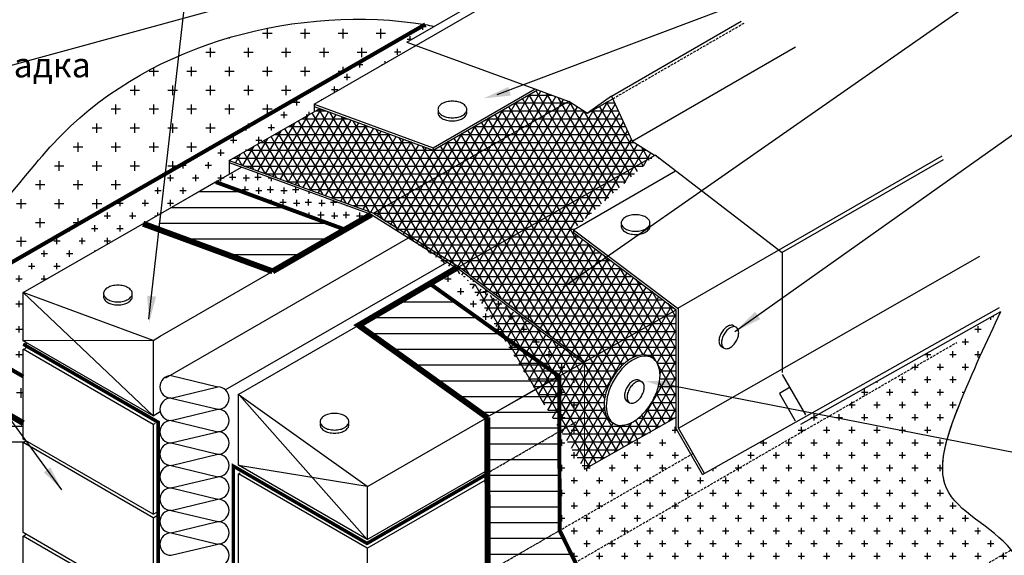
# Model space of a CAD drawing. Units: millimetres. Extents: x -2192 to 78809, y -23642 to 33710.
# Drawn here: x 22228 to 22327, y 5760 to 5814 of the extents above; entities that cross this region are included whole.
import ezdxf

# ---------------------------------------------------------------- set-up
doc = ezdxf.new("R2010")
doc.units = ezdxf.units.MM
doc.linetypes.add('HIDDEN', pattern=[0.375, 0.25, -0.125])
doc.styles.add('Serg_user', font='ARIAL.TTF', dxfattribs={"height": 2.5})
doc.dimstyles.new('ISO-25', dxfattribs={"dimtxt": 2.5, "dimasz": 2.5, "dimexe": 1.25, "dimexo": 0.625, "dimtad": 1, "dimtxsty": 'Serg_user', "dimcen": 2.5, "dimadec": 0, "dimazin": 0, "dimtfac": 1, "dimtmove": 0, "dimatfit": 3, "dimfxl": 0, "dimarcsym": 0})
pattern_1 = [(0, (21848.02371135869, 4415.230955210989), (1.27, 1.27), [0.635, -1.905]), (90, (21848.34121135869, 4414.913455210989), (-1.27, 1.27), [0.635, -1.905])]

msp = doc.modelspace()

# ---------------------------------------------------------------- hatches: boundary and pattern name
h = msp.add_hatch()
h.set_pattern_fill('CROSS', color=256, scale=0.3, angle=90, style=0)
h.set_pattern_definition([(90, (21422.47652799016, 6063.778181596454), (-1.905, 1.905), [0.9524999999999999, -2.8575]), (180, (21422.95277799016, 6064.254431596454), (-1.905, -1.905), [0.9524999999999999, -2.8575])])
edge = h.paths.add_edge_path()
edge.add_spline(control_points=[(22268.95198211435, 5813.728014903952), (22256.36384320702, 5815.717434908008), (22234.87708093833, 5810.361251840306), (22222.34775806711, 5788.106988312016), (22210.63769457352, 5787.997905565941), (22206.23030563096, 5786.407149469269)], knot_values=[0, 0, 0, 0, 38.23311781591091, 56.00013502030197, 70.05717027852647, 70.05717027852647, 70.05717027852647, 70.05717027852647], degree=3, periodic=0)
edge.add_line((22206.23030563096, 5786.407149469269), (22228.49604095696, 5773.562712303328))
edge.add_line((22228.49604095696, 5773.562712303328), (22228.49604095696, 5778.260821427193))
edge.add_line((22228.49604095696, 5778.260821427192), (22217.94202364763, 5784.34911854351))
edge.add_line((22217.94202364763, 5784.34911854351), (22268.95198211435, 5813.728014903952))
h = msp.add_hatch()
h.set_pattern_fill('CROSS', color=256, scale=0.2, style=0)
h.set_pattern_definition(pattern_1)
edge = h.paths.add_edge_path()
edge.add_line((22249.21313716443, 5798.64194412909), (22249.21313716443, 5800.004671749532))
edge.add_line((22249.21313716443, 5800.004671749532), (22257.77463011492, 5804.935615072045))
edge.add_line((22257.77463011492, 5804.935615072045), (22257.77463011492, 5805.699704942354))
edge.add_line((22257.77463011492, 5805.699704942354), (22268.02175300368, 5811.61855756435))
edge.add_line((22268.02175300368, 5811.61855756435), (22267.11017162475, 5811.952987859398))
edge.add_line((22267.11017162475, 5811.952987859398), (22269.81806709117, 5813.512584899941))
edge.add_spline(control_points=[(22269.81806709117, 5813.512584899941), (22269.5293720989, 5813.584394901278), (22269.24067710662, 5813.656204902615), (22268.95198211435, 5813.728014903952)], knot_values=[0, 0, 0, 0, 0.178495184662968, 0.178495184662968, 0.178495184662968, 0.178495184662968], degree=3, periodic=0)
edge.add_line((22268.95198211435, 5813.728014903952), (22217.94202364763, 5784.34911854351))
edge.add_line((22217.94202364763, 5784.34911854351), (22228.49604095695, 5778.260821427192))
edge.add_line((22228.49604095696, 5778.260821427192), (22228.49604095696, 5780.99783892186))
edge.add_arc((22228.41970528927, 5781.432715519245), 0.4415255248733237, 279.9559345912987, 399.8172529946863)
edge.add_line((22228.75883695548, 5781.71544242296), (22228.49604095695, 5781.86759211663))
edge.add_line((22228.49604095696, 5781.86759211663), (22228.49604095696, 5786.710050031083))
edge.add_line((22228.49604095696, 5786.710050031083), (22249.21313716443, 5798.64194412909))
h = msp.add_hatch()
h.set_pattern_fill('NET3', color=256, scale=0.25, angle=59.99999999999999, style=0)
h.set_pattern_definition([(59.99999999999999, (21422.47652799016, 6063.778181596454), (-0.6874076642538981, 0.3968750000000001), []), (120, (21422.47652799016, 6063.778181596454), (-0.6874076642538982, -0.3968749999999999), []), (180, (21422.47652799016, 6063.778181596454), (-2.775557561562891e-16, -0.79375), [])])
edge = h.paths.add_edge_path(flags=16)
edge.add_arc((22291.85318596743, 5776.283335649061), 4.373590724895412, 120.0000000000841, 136.5505244739504)
edge.add_arc((22293.47481808688, 5774.747179690709), 6.607301954939661, 136.5505244738914, 150.0000000000249)
edge.add_arc((22293.47481808688, 5774.747179690696), 6.607301954949832, 149.9999999999382, 163.4494755260701)
edge.add_arc((22291.33365194305, 5775.383476322579), 4.373590724902872, 163.4494755262241, 180.0000000000834)
edge.add_arc((22289.75260997121, 5775.38347632257), 2.792548753062874, 179.999999999944, 204.3428701751894)
edge.add_arc((22288.41485368317, 5774.778250786468), 1.324253879498722, 204.3428701753567, 240.0000000000972)
edge.add_line((22287.75272674343, 5773.631413285761), (22287.9581957202, 5773.512785716711))
edge.add_arc((22288.62032265995, 5774.659623217416), 1.324253879497107, 240.0000000000578, 275.6571298247912)
edge.add_arc((22288.47558520522, 5776.120766914979), 2.792548753059588, 275.6571298247255, 299.9999999999941)
edge.add_arc((22287.68506421929, 5777.489989427047), 4.37359072490644, 300.0000000000007, 316.5505244738621)
edge.add_arc((22286.06343209984, 5779.026145385386), 6.607301954939661, 316.5505244738914, 330.000000000025)
edge.add_arc((22286.06343209984, 5779.026145385385), 6.607301954938951, 330.0000000000385, 343.4494755261731)
edge.add_arc((22288.20459824367, 5778.389848753528), 4.37359072490624, 343.4494755260757, 359.9999999999285)
edge.add_arc((22289.78564021551, 5778.389848753517), 2.792548753062874, 1.119626817843957e-10, 24.34287017539019)
edge.add_arc((22291.12339650355, 5778.995074289634), 1.324253879493158, 24.34287017520644, 59.99999999997917)
edge.add_line((22291.7855234433, 5780.141911790335), (22291.58005446653, 5780.260539359385))
edge.add_arc((22290.91792752677, 5779.11370185868), 1.324253879498926, 59.99999999992155, 95.65712982463455)
edge.add_arc((22291.06266498151, 5777.652558161108), 2.792548753068639, 95.65712982470711, 119.9999999999655)
edge = h.paths.add_edge_path()
edge.add_line((22249.21313716443, 5800.004671749533), (22258.32814528731, 5805.254408997236))
edge.add_line((22257.77463011492, 5805.45734436457), (22269.75680436712, 5801.064317660645))
edge.add_line((22269.75680436712, 5801.064317660645), (22280.26041560151, 5807.128580434281))
edge.add_line((22280.26041560151, 5807.128580434281), (22283.33802568097, 5805.999502909544))
edge.add_line((22283.38613088422, 5805.987233196803), (22285.2761343052, 5804.799029229264))
edge.add_line((22285.2761343052, 5804.799029229264), (22287.83022101364, 5806.241855315568))
edge.add_line((22287.70850250279, 5806.510382805146), (22289.76277752222, 5801.97837440281))
edge.add_line((22289.76277752222, 5801.97837440281), (22292.03087412136, 5800.552471492821))
edge.add_line((22294.13698166332, 5798.973955370529), (22292.08392988489, 5800.549828399371))
edge.add_line((22283.87107448786, 5793.046931099296), (22294.13698166332, 5798.973955370529))
edge.add_line((22283.87107448786, 5793.046931099296), (22283.87107448786, 5792.768194988133))
edge.add_line((22283.87107448786, 5792.768194988133), (22294.21468835333, 5784.989698268021))
edge.add_line((22294.21468835333, 5774.171568923068), (22294.21468835333, 5784.989698268021))
edge.add_line((22284.97776224976, 5768.930118590013), (22294.21468835333, 5774.171568923068))
edge.add_line((22284.97776224976, 5779.77571451758), (22284.97776224976, 5768.902866988727))
edge.add_line((22272.3845464986, 5789.274161836561), (22284.98130666678, 5779.773041137003))
edge.add_line((22263.73980326147, 5794.708923540541), (22272.3845464986, 5789.274161836561))
edge.add_line((22249.21313716443, 5800.004671749533), (22263.73980326147, 5794.708923540541))
h = msp.add_hatch()
h.set_pattern_fill('CROSS', color=256, scale=0.2, style=0)
h.set_pattern_definition([(0, (21422.47652799016, 6063.778181596454), (1.27, 1.27), [0.635, -1.905]), (90, (21422.79402799016, 6063.460681596453), (-1.27, 1.27), [0.635, -1.905])])
h.paths.add_polyline_path([(22250.45449330072, 5799.356896157495), (22247.84674444607, 5797.854977990181), (22260.75362361608, 5793.101594986128), (22263.36437083796, 5794.650554014746)])
h = msp.add_hatch()
h.set_pattern_fill('CROSS', color=256, scale=0.2, style=0)
h.set_pattern_definition(pattern_1)
h.paths.add_polyline_path([(22250.45449330072, 5799.356896157495), (22247.84674444607, 5797.854977990181), (22260.87872056335, 5793.05552391851), (22263.52446317348, 5794.581592951003), (22263.48433503753, 5794.606820635678)])
h = msp.add_hatch()
h.set_pattern_fill('ANSI31', color=256, scale=0.5, angle=315, style=0)
h.set_pattern_definition([(0, (23422.37352893567, 6414.422219473356), (5.551115123125783e-16, 1.5875), [])])
h.paths.add_polyline_path([(22247.84674444607, 5797.854977990181), (22242.29430167018, 5794.657080054887), (22242.11403708508, 5793.075903890745), (22253.58801702836, 5788.850233181909), (22260.75362361608, 5793.101594986128)])
h.paths.add_polyline_path([(22269.5755258566, 5787.496513463487), (22269.46686620056, 5787.566146158688), (22262.25073895008, 5783.411948930219), (22275.13631329814, 5774.172706727897), (22282.34953790851, 5778.337263898424)])
h.paths.add_polyline_path([(22275.19099583746, 5774.203606112824), (22275.19099583746, 5774.129254657443), (22275.21047936495, 5768.538152011765), (22282.4377821602, 5772.710837226116), (22282.4377821602, 5778.273990815497), (22282.41472236493, 5778.290525199441)])
h.paths.add_polyline_path([(22275.21047936495, 5768.538152011765), (22275.24517324594, 5758.582200765662), (22282.47695305883, 5762.75747078735), (22282.4377821602, 5762.837172123007), (22282.4377821602, 5772.710837226116)])
h.paths.add_polyline_path([(22275.24517324594, 5758.582200765662), (22275.25959226388, 5754.444438272246), (22284.06424059185, 5759.527804354524), (22282.47695305883, 5762.75747078735)])
h.paths.add_polyline_path([(22280.00776969943, 5757.185799792825), (22275.25959226388, 5754.444438272246), (22284.59174352799, 5735.784427978359), (22289.28612457234, 5738.494730137992), (22289.13247998499, 5738.583363107857)])
h.paths.add_polyline_path([(22289.28612457234, 5738.494730137993), (22284.59174352799, 5735.784427978359), (22284.60243475772, 5735.763050436232), (22296.45470302132, 5728.609175691021), (22301.31545808772, 5731.555367200982)])
h.paths.add_polyline_path([(22293.02250069196, 5735.738081581006), (22297.27850711749, 5732.97419869157), (22295.66882865224, 5730.495511219924), (22291.41282222671, 5733.25939410936)], flags=24)
h = msp.add_hatch()
h.set_pattern_fill('CROSS', color=256, scale=0.2, style=0)
h.set_pattern_definition(pattern_1)
h.paths.add_polyline_path([(22272.23302283012, 5789.158573759418), (22269.46686620056, 5787.566146158688), (22269.5755258566, 5787.496513463485), (22282.34953790851, 5778.337263898424), (22284.7458382021, 5779.720768517984)])
h.paths.add_polyline_path([(22284.97776224976, 5779.77571451758), (22284.9184686719, 5779.820436766195), (22282.34953790851, 5778.337263898424), (22282.4377821602, 5778.273990815496), (22282.45180570271, 5772.718933722162), (22284.97776224976, 5774.177295414562)])
h.paths.add_polyline_path([(22284.97776224976, 5774.177295414562), (22282.45180570271, 5772.718933722162), (22282.47695305883, 5762.75747078735), (22295.71116778574, 5770.398248222442), (22294.21468835333, 5772.990226631848), (22294.21468835333, 5774.171568923068), (22284.97776224976, 5768.930118590013)])
h.paths.add_polyline_path([(22309.55438591925, 5774.244546620982), (22307.85640776191, 5774.577242442906), (22296.86867936344, 5768.393379359511), (22295.71116778574, 5770.398248222442), (22282.47695305883, 5762.75747078735), (22284.06424059185, 5759.527804354524)])
edge = h.paths.add_edge_path()
edge.add_spline(control_points=[(22327.9191964666, 5760.799544595761), (22325.97709430023, 5763.200554748655), (22320.4827720429, 5765.365008260096), (22320.98318984139, 5770.125832865555), (22321.47469946494, 5771.90892263459)], knot_values=[4.771818738065649, 4.77181873806568, 4.77181873806568, 4.77181873806568, 6.571408586624669, 7.596876696138432, 7.596876696138432, 7.596876696138432, 7.596876696138432], degree=3, periodic=0)
edge.add_line((22321.47469946494, 5771.90892263459), (22309.55438591925, 5774.244546620982))
edge.add_line((22309.55438591925, 5774.244546620982), (22284.06424059186, 5759.527804354524))
edge.add_line((22284.06424059185, 5759.527804354524), (22293.20285442333, 5740.933394885536))
edge.add_line((22293.20285442333, 5740.933394885536), (22293.35649901068, 5740.844761915671))
edge.add_line((22293.35649901068, 5740.844761915671), (22327.9191964666, 5760.799544595762))
edge = h.paths.add_edge_path()
edge.add_spline(control_points=[(22321.47469946494, 5771.90892263459), (22321.78973421932, 5773.051800048407), (22323.62675445071, 5777.891964709067), (22325.47933269277, 5781.817444184447), (22326.88583172984, 5784.797714046625)], knot_values=[7.596876696138432, 7.596876696138432, 7.596876696138432, 7.596876696138432, 8.254153946731483, 10.32656577335503, 10.32656577335503, 10.32656577335503, 10.32656577335503], degree=3, periodic=0)
edge.add_line((22326.88583172984, 5784.797714046625), (22308.50121300025, 5774.45090158992))
edge.add_line((22308.50121300025, 5774.45090158992), (22321.47469946494, 5771.908922634591))
edge = h.paths.add_edge_path()
edge.add_line((22326.80582821723, 5758.530716815078), (22329.19272304223, 5758.530716815078))
edge.add_spline(control_points=[(22329.19272304223, 5758.530716815077), (22328.89969348634, 5759.347876979569), (22328.47271760133, 5760.115229482293), (22327.9191964666, 5760.799544595761)], knot_values=[4.258915229545111, 4.258915229545111, 4.258915229545111, 4.258915229545111, 4.771818738065649, 4.77181873806568, 4.77181873806568, 4.77181873806568], degree=3, periodic=0)
edge.add_line((22327.9191964666, 5760.799544595761), (22293.35649901068, 5740.84476191567))
edge.add_line((22293.35649901068, 5740.84476191567), (22314.81311997661, 5728.467078638867))
edge.add_line((22314.81311997661, 5728.467078638868), (22321.49670616146, 5732.325848921845))
edge.add_line((22321.49670616147, 5732.325848921845), (22326.80582821723, 5758.530716815078))
edge = h.paths.add_edge_path()
edge.add_spline(control_points=[(22336.83654760459, 5741.18231050836), (22332.92040935776, 5743.101839386779), (22326.31764171582, 5746.338242794255), (22330.08428963017, 5753.952662452836), (22329.54635069529, 5757.544569085851), (22329.19272304223, 5758.530716815077)], knot_values=[0, 0, 0, 0, 2.158871051499474, 3.639944001849527, 4.258915229545111, 4.258915229545111, 4.258915229545111, 4.258915229545111], degree=3, periodic=0)
edge.add_line((22329.19272304223, 5758.530716815078), (22326.80582821723, 5758.530716815078))
edge.add_line((22326.80582821723, 5758.530716815078), (22321.49670616147, 5732.325848921845))
edge.add_line((22321.49670616147, 5732.325848921845), (22336.83654760459, 5741.18231050836))
h = msp.add_hatch()
h.set_pattern_fill('ANSI31', color=256, scale=0.5, angle=315, style=0)
h.set_pattern_definition([(0, (21422.47652799016, 6063.778181596454), (5.551115123125783e-16, 1.5875), [])])
h.paths.add_polyline_path([(22221.2486233952, 5777.743530862623), (22218.09024354252, 5775.782925252067), (22227.77246120198, 5770.356271458438), (22228.49604095696, 5770.920476765707), (22228.49604095696, 5771.594676361674), (22228.79126210506, 5771.765122371002), (22228.49604095696, 5771.936045092431), (22228.49604095696, 5773.562712303328)])

# ---------------------------------------------------------------- linework, layer by layer
for p, q in [((22323.33600245152, 5824.417479682823), (22276.14831756165, 5806.647613087643)), ((22245.48956251457, 5822.684050981265), (22241.08403181602, 5784.041296346629)), ((22257.77463011492, 5805.699704942354), (22284.99055341783, 5821.419926193748)), ((22267.11017162475, 5811.952987859399), (22284.19445046065, 5821.792581389753)), ((22323.41567681486, 5815.578968431805), (22282.83034189306, 5787.224273921322)), ((22287.70850250279, 5806.510382805146), (22300.75976110381, 5814.038371926152)), ((22217.94202364763, 5784.34911854351), (22268.95198211435, 5813.728014903952)), ((22267.11017162475, 5811.952987859399), (22280.26041560151, 5807.128580434281)), ((22289.76277752222, 5801.97837440281), (22306.23101412469, 5811.477282498605)), ((22269.75680436712, 5801.30380142269), (22280.00678389563, 5807.22162986266)), ((22269.75680436712, 5801.064317660645), (22280.26041560151, 5807.128580434281)), ((22280.26041560151, 5807.128580434281), (22283.33802568097, 5805.999502909544)), ((22287.70850250279, 5806.510382805146), (22285.2761343052, 5804.799029229264)), ((22285.2761343052, 5804.799029229264), (22287.83022101364, 5806.241855315568)), ((22287.70850250279, 5806.510382805146), (22289.76277752222, 5801.97837440281)), ((22249.21313716443, 5800.004671749533), (22258.32814528731, 5805.254408997236)), ((22257.77463011492, 5805.699704942354), (22257.77463011492, 5804.935615072044)), ((22257.77463011492, 5805.45734436457), (22269.75680436712, 5801.064317660645)), ((22257.7756440908, 5805.696456372456), (22269.75680436712, 5801.30380142269)), ((22263.73980326147, 5794.708923540541), (22283.38613088422, 5805.987233196803)), ((22283.38613088422, 5805.987233196803), (22285.2761343052, 5804.799029229264)), ((22328.74330161537, 5803.061091417116), (22300.10735207479, 5782.761412317574)), ((22269.75680436712, 5801.30380142269), (22269.75680436712, 5801.064317660645)), ((22269.75680436712, 5801.30380142269), (22269.75680436712, 5801.064317660645)), ((22289.76277752222, 5801.97837440281), (22292.03087412136, 5800.552471492821)), ((22272.32255550986, 5789.313134220394), (22292.08392988489, 5800.549828399371)), ((22294.13698166332, 5798.973955370529), (22292.08392988489, 5800.549828399371)), ((22294.35748291163, 5785.137545605812), (22320.9619081745, 5800.497617692959)), ((22304.85200105172, 5790.74936491691), (22321.10046094881, 5800.130417612414)), ((22228.49604095696, 5786.710050031083), (22250.45449330072, 5799.356896157495)), ((22249.21313716443, 5800.004671749533), (22263.73980326147, 5794.708923540541)), ((22249.21313716443, 5800.004671749533), (22249.21313716443, 5798.64194412909)), ((22249.21313716443, 5799.809436987689), (22263.48433503753, 5794.606820635678)), ((22283.87107448786, 5793.046931099296), (22294.13698166332, 5798.973955370529)), ((22304.87633533613, 5790.730686507098), (22294.13698166332, 5798.973955370529)), ((22260.93078261947, 5793.036350353043), (22247.87382361974, 5797.845005193336)), ((22242.27349025337, 5782.323994060053), (22263.52446317348, 5794.581592951003)), ((22263.48433503753, 5794.606820635678), (22272.12907827466, 5789.172058931697)), ((22263.73980326147, 5794.708923540541), (22272.3845464986, 5789.274161836561)), ((22253.60271307679, 5788.844820878443), (22240.54575407706, 5793.653475718737)), ((22242.8434885075, 5778.111390622881), (22267.28062326081, 5792.22017695093)), ((22283.87107448786, 5793.046931099296), (22283.87107448786, 5792.768194988133)), ((22283.87107448786, 5793.046931099296), (22294.43299632043, 5785.080589531248)), ((22283.87107448786, 5793.046931099296), (22283.87107448786, 5792.768194988133)), ((22283.87107448786, 5792.768194988133), (22294.21468835333, 5784.989698268021)), ((22294.43299632043, 5773.048537537014), (22324.77644241935, 5790.388132055547)), ((22304.87633533613, 5790.730686507097), (22304.87633533613, 5778.650465006005)), ((22248.82369143264, 5776.928015052496), (22271.15556881041, 5789.784083119072)), ((22250.19456187104, 5776.471420351775), (22272.23302283012, 5789.158573759418)), ((22272.15577092604, 5789.21684109603), (22284.92003802707, 5779.589378101655)), ((22272.3845464986, 5789.274161836561), (22284.98130666678, 5779.773041137003)), ((22269.5755258566, 5787.496513463486), (22282.4377821602, 5778.273990815497)), ((22228.49604095696, 5773.562712303328), (22206.23030563096, 5786.407149469269)), ((22228.49604095696, 5781.86759211663), (22228.49604095696, 5786.710050031083)), ((22241.55299995669, 5781.90139519079), (22228.49604095696, 5786.710050031083)), ((22228.49604095696, 5786.710050031083), (22241.55299995669, 5774.308069432834)), ((22296.86867936344, 5768.393379359511), (22326.73356667735, 5785.201255150831)), ((22228.49604095696, 5778.260821427192), (22217.94202364763, 5784.34911854351)), ((22284.99435128141, 5779.749984470919), (22294.21468835333, 5784.966512452835)), ((22294.21468835333, 5774.171568923068), (22294.21468835333, 5784.989698268021)), ((22294.43299632043, 5773.048537537015), (22294.43299632043, 5785.080589531248)), ((22306.76035727248, 5773.471152812188), (22326.88583172984, 5784.797714046625)), ((22262.23193088594, 5783.42543472878), (22275.09418718953, 5774.202912080791)), ((22299.98689946343, 5783.37202725647), (22300.24329026666, 5783.223999957205)), ((22241.55299995669, 5781.90139519079), (22242.27349025337, 5782.317370457525)), ((22241.55299995669, 5781.90139519079), (22228.49604095696, 5781.86759211663)), ((22241.55299995669, 5774.308069432834), (22228.49604095696, 5781.86759211663)), ((22242.06940556645, 5773.652584774793), (22228.49604095696, 5781.511088248913)), ((22241.55299995669, 5781.90139519079), (22241.55299995669, 5774.308069432834)), ((22298.7662236588, 5781.257754743288), (22299.02261446204, 5781.109727444024)), ((22228.49604095696, 5771.936045092431), (22228.49604095696, 5780.997838921861)), ((22241.55299995669, 5773.438316238065), (22228.49604095696, 5780.997838921861)), ((22275.13303489191, 5774.170813939183), (22284.99435128141, 5779.749984470919)), ((22243.38671718305, 5778.349427933208), (22248.06941354729, 5777.217332297447)), ((22282.4377821602, 5778.273990815497), (22282.4377821602, 5762.837172123007)), ((22307.2648283697, 5774.407546120662), (22304.92113372308, 5778.46694432604)), ((22290.48219748406, 5777.884485010113), (22290.73858828729, 5777.736457710849)), ((22328.49855402244, 5770.532693467586), (22293.81133285211, 5777.329184640087)), ((22243.38671718305, 5776.085236661685), (22248.06941354729, 5777.217332297447)), ((22250.14656376854, 5769.332696486377), (22250.14656376854, 5776.518939513575)), ((22250.22910624925, 5776.420577644548), (22263.09136255285, 5767.198054996559)), ((22263.09136255285, 5761.83811064528), (22250.22910624925, 5776.420577644548)), ((22305.66743534874, 5777.174311992623), (22304.58754000993, 5776.544808086303)), ((22304.58754000993, 5776.544808086303), (22306.18232367827, 5773.782561745662)), ((22243.38671718305, 5776.085236661685), (22248.06941354729, 5774.953141025924)), ((22289.26152167944, 5775.770212496932), (22289.51791248267, 5775.622185197668)), ((22241.55299995669, 5774.308069432834), (22242.27349025337, 5774.724044699569)), ((22243.38671742302, 5773.821045390163), (22248.06941354729, 5774.953141025924)), ((22241.55299995669, 5773.438316238065), (22241.75627181807, 5773.55567530195)), ((22241.55299995669, 5773.438316238065), (22241.55299995669, 5764.376522408636)), ((22242.06940556645, 5773.652584774793), (22242.06940556645, 5728.330697107855)), ((22243.38672155963, 5773.824193310615), (22248.06941759515, 5772.692097674852)), ((22263.13021025523, 5767.165956854952), (22275.19099583746, 5774.129254657488)), ((22275.19099583746, 5774.129254657488), (22275.19099583746, 5758.692435964998)), ((22284.97776224976, 5768.930118590013), (22294.21468835333, 5774.171568923068)), ((22287.76047774056, 5773.626938245481), (22287.7785255146, 5773.637358132686)), ((22294.21468835333, 5772.957646273788), (22294.21468835333, 5774.171568923068)), ((22243.38672155963, 5771.560002039091), (22248.06941792388, 5772.692097674852)), ((22296.86867936344, 5768.393379359511), (22294.23492900812, 5772.955168789378)), ((22297.06191355549, 5768.502131027131), (22294.42608771071, 5773.0675153102)), ((22241.55299995669, 5764.376522408636), (22228.49604095696, 5771.936045092431)), ((22228.49604095696, 5771.594676361674), (22228.79126210506, 5771.765122371002)), ((22228.49604095696, 5762.532882532245), (22228.49604095696, 5771.594676361674)), ((22241.55299995669, 5764.035153677878), (22228.49604095696, 5771.594676361674)), ((22243.38672155963, 5771.560002039091), (22248.06941792388, 5770.42790640333)), ((22243.3867217996, 5769.295810767568), (22248.06941792388, 5770.427906403329)), ((22263.09136255285, 5761.83811064528), (22250.14656376854, 5769.332696486377)), ((22250.14656376854, 5769.332696486377), (22263.09136255285, 5767.198054996559)), ((22243.38672593622, 5769.298958688019), (22248.06942197174, 5768.166863052258)), ((22263.09136255285, 5761.444137779888), (22249.63275920239, 5769.236198498013)), ((22249.63275920239, 5769.236198498013), (22249.63275920239, 5726.04912944473)), ((22250.14656376854, 5768.462943291609), (22250.31743184036, 5768.561594018873)), ((22250.14656376854, 5759.401149462179), (22250.14656376854, 5768.462943291609)), ((22263.09136255285, 5760.968357450512), (22250.14656376854, 5768.462943291609)), ((22263.09136255285, 5761.83811064528), (22275.20944670544, 5768.834489792842)), ((22243.38672593622, 5767.034767416497), (22248.06942262919, 5768.166863052258)), ((22263.09136255285, 5760.968357450512), (22275.21247148181, 5767.96648295352)), ((22243.3867303128, 5767.037915336949), (22248.06942634832, 5765.905819701187)), ((22263.09136255285, 5767.198054996559), (22263.09136255285, 5761.83811064528)), ((22243.3867303128, 5764.773724065427), (22248.06942700578, 5765.905819701187)), ((22241.55299995669, 5764.376522408636), (22242.06940556645, 5764.674669326439)), ((22243.3867303128, 5764.773724065427), (22248.06942667705, 5763.641628429665)), ((22263.09136255285, 5761.45492397332), (22268.4903734392, 5764.572044361908)), ((22241.55299995669, 5764.035153677878), (22242.06940556645, 5764.33330059568)), ((22241.55299995669, 5764.035153677878), (22241.55299995669, 5754.973359848449)), ((22243.3867303128, 5762.509532793903), (22248.06942667705, 5763.641628429665)), ((22241.55299995669, 5754.973359848449), (22228.49604095696, 5762.532882532245)), ((22243.3867303128, 5762.509532793903), (22248.06942667705, 5761.377437158142)), ((22282.4377821602, 5762.837172123007), (22293.20285442333, 5740.933394885536)), ((22228.49604095696, 5762.191513801487), (22228.79126210506, 5762.361959810815)), ((22241.55299995669, 5754.631991117691), (22228.49604095696, 5762.191513801487)), ((22228.49604095696, 5753.129719972058), (22228.49604095696, 5762.191513801487)), ((22243.3867303128, 5760.24534152238), (22248.06942667705, 5761.377437158142)), ((22263.09136255285, 5760.968357450512), (22263.09136255285, 5751.906563621082))]:
    msp.add_line(p, q)
at = {"linetype": 'HIDDEN'}
for p, q in [((22287.83022101364, 5806.241855315568), (22301.08394007881, 5813.88662399157)), ((22275.25959226388, 5754.444438272246), (22322.44541767377, 5781.687187274583)), ((22275.15277933014, 5768.504838881137), (22284.97776224976, 5774.177295414562)), ((22275.24517324594, 5758.582200765662), (22295.90318428321, 5770.509108998947)), ((22279.25544570233, 5732.703514992234), (22327.9191964666, 5760.799544595762))]:
    msp.add_line(p, q, dxfattribs=at)
at = {"color": 7, "lineweight": 0}
for p, q in [((22247.84674444607, 5797.854977990181), (22242.29430167018, 5794.657080054887)), ((22260.87872056335, 5793.055523918509), (22247.84674444607, 5797.854977990181)), ((22242.29430167018, 5794.657080054887), (22242.11403708508, 5793.075903890744)), ((22242.11403708508, 5793.075903890744), (22253.58801702836, 5788.850233181909)), ((22253.58801702836, 5788.850233181909), (22260.87872056335, 5793.055523918509)), ((22269.46686620056, 5787.566146158689), (22262.25073895008, 5783.411948930219)), ((22269.5755258566, 5787.496513463485), (22269.46686620056, 5787.566146158689)), ((22282.34953790851, 5778.337263898424), (22269.5755258566, 5787.496513463485)), ((22262.25073895008, 5783.411948930219), (22275.13631329814, 5774.172706727897)), ((22275.13631329814, 5774.172706727897), (22282.34953790851, 5778.337263898424)), ((22282.34953790851, 5778.337263898424), (22275.19099583746, 5774.204277706695)), ((22282.4377821602, 5778.273990815497), (22282.34953790851, 5778.337263898424)), ((22282.4377821602, 5772.710837226115), (22282.4377821602, 5778.273990815497)), ((22275.19099583746, 5774.204277706695), (22275.19099583746, 5774.129254657478)), ((22275.19099583746, 5774.129254657478), (22275.21047936495, 5768.538152011765)), ((22275.21047936495, 5768.538152011765), (22282.4377821602, 5772.710837226115)), ((22282.4377821602, 5772.710837226116), (22275.21047936495, 5768.538152011765)), ((22282.4377821602, 5762.837172123007), (22282.4377821602, 5772.710837226116)), ((22275.21047936495, 5768.538152011765), (22275.24517324594, 5758.582200765662)), ((22275.24517324594, 5758.582200765662), (22282.47695305883, 5762.75747078735)), ((22282.47695305883, 5762.75747078735), (22275.24517324594, 5758.582200765662)), ((22282.47695305883, 5762.75747078735), (22282.4377821602, 5762.837172123007)), ((22284.06424059185, 5759.527804354524), (22282.47695305883, 5762.75747078735))]:
    msp.add_line(p, q, dxfattribs=at)
at = {"lineweight": 5}
msp.add_line((22284.97776224976, 5779.77571451758), (22284.97776224976, 5768.902866988727), dxfattribs=at)
for points, const_width in [([(22228.49604095696, 5778.260821427192), (22217.94202364763, 5784.34911854351), (22268.95198211435, 5813.728014903952)], 0.4), ([(22260.87872056335, 5793.05552391851), (22247.87382361974, 5797.845005193336)], 0.4), ([(22253.58801702836, 5788.850233181909), (22263.52446317348, 5794.581592951003)], 0.6), ([(22253.58801702836, 5788.850233181909), (22263.36437083796, 5794.650554014746)], 0.35), ([(22253.58801702836, 5788.850233181909), (22240.54942028787, 5793.652125515954)], 0.6), ([(22240.54942028787, 5793.652125515954), (22253.58801702836, 5788.850233181909)], 0.35), ([(22272.15577092604, 5789.21684109603), (22262.25073895008, 5783.411948930219), (22275.19099583746, 5774.129254657488)], 0.6), ([(22262.23193088594, 5783.42543472878), (22272.3845464986, 5789.274161836561)], 0.35), ([(22336.83654760459, 5741.18231050836), (22314.81311997661, 5728.467078638868), (22293.20285442333, 5740.933394885536), (22282.47695305883, 5762.75747078735), (22282.4377821602, 5778.273990815497), (22269.5755258566, 5787.496513463486), (22269.46686620056, 5787.566146158689)], 0.4), ([(22206.23030563096, 5786.407149469269), (22228.49604095696, 5773.562712303328)], 0.6), ([(22275.09418718953, 5774.202912080791), (22262.25073895008, 5783.41194893022)], 0.35), ([(22275.21074027569, 5768.463279599441), (22263.09136255285, 5761.444137779888), (22249.63275920239, 5769.236198498013), (22249.61840078165, 5726.034823274191), (22248.92401434202, 5725.726801176266), (22248.37228201778, 5725.485586888702), (22247.97571689149, 5725.244378080914), (22247.69985072936, 5725.12377367702), (22247.28604685958, 5724.951478540155), (22246.76624738762, 5724.779216281951), (22246.473142482, 5724.813673117414), (22246.07657735571, 5724.917049103577), (22245.50353487243, 5725.194643628201), (22244.79661684379, 5725.366938765065), (22244.3655742305, 5725.539228422152), (22243.81384190625, 5725.728751976747), (22243.57245323113, 5725.987194682042), (22243.22761358857, 5726.452383879888), (22242.91726068622, 5727.055411379134), (22242.50346606965, 5727.675661816334), (22242.06940556645, 5728.330697107855), (22242.06940556645, 5773.652584774793), (22228.49604095696, 5781.511088248913)], 0.35), ([(22301.31545808772, 5731.555367200982), (22296.45470302133, 5728.609175691021), (22284.60243475772, 5735.763050436232), (22275.25959226388, 5754.444438272246), (22275.19099583746, 5774.129254657488)], 0.6)]:
    msp.add_lwpolyline(points, dxfattribs=dict(const_width=const_width))
msp.add_lwpolyline([(22289.66639060497, 5780.070976322573, 0.07234108405765974), (22288.67804179415, 5779.29111810592, 0.05875186753537411), (22287.75272674343, 5778.050830668177, 0.05875186753537823), (22287.14126383971, 5776.629340608875, 0.07234108405765896), (22286.96006121815, 5775.383476322572, 0.1066170543910121), (22287.20833244133, 5774.23239839769, 0.1568512196707816), (22287.75272674343, 5773.631413285761), (22287.9581957202, 5773.512785716711, 0.1568512196707832), (22288.75086124548, 5773.341818977382, 0.1066170543910051), (22289.87185958175, 5773.702348753523, 0.0723410840576536), (22290.86020839258, 5774.482206970176, 0.05875186753537422), (22291.7855234433, 5775.722494407919, 0.05875186753537801), (22292.39698634702, 5777.14398446722, 0.07234108405766253), (22292.57818896857, 5778.389848753523, 0.1066170543910155), (22292.3299177454, 5779.540926678405, 0.156851219670767), (22291.7855234433, 5780.141911790335), (22291.58005446653, 5780.260539359385, 0.1568512196707653), (22290.78738894125, 5780.431506098714, 0.1066170543910075)], format="xyb", close=True)
for centre, radius, start, end in [((22270.73415613118, 5805.153003305866), 0.5010500931164883, 144.342870175297, 180), ((22270.73415613118, 5805.153003305867), 0.5010500931166462, 180, 215.6571298247029), ((22271.18555159754, 5804.829154623118), 1.056600123600343, 120.0000000000103, 144.342870175297), ((22271.48465633851, 5804.311090014973), 1.654809605541532, 103.4494755260739, 120.0000000000103), ((22271.68122934865, 5803.489112001943), 2.499965687116301, 90, 103.4494755260739), ((22271.68122934865, 5803.489112001943), 2.499965687116303, 76.55052447392615, 90), ((22271.8778023588, 5804.311090014973), 1.654809605541313, 59.99999999998969, 76.55052447392615), ((22272.17690709977, 5804.829154623118), 1.056600123600426, 35.65712982470296, 59.99999999998969), ((22272.62830256614, 5805.153003305866), 0.501050093116433, 0, 35.65712982470296), ((22272.62830256614, 5805.153003305866), 0.5010500931164883, 324.342870175297, 0), ((22270.73415613118, 5804.840503305866), 0.5010500931165139, 161.8295419538711, 180), ((22270.73415613118, 5804.840503305867), 0.5010500931166462, 180, 215.6571298247029), ((22271.18555159754, 5805.476851988615), 1.056600123600542, 215.6571298247029, 239.9999999999897), ((22271.18555159754, 5805.164351988615), 1.056600123600542, 215.6571298247029, 239.9999999999897), ((22271.48465633851, 5805.994916596761), 1.654809605542433, 239.9999999999897, 256.5505244739261), ((22271.48465633851, 5805.682416596761), 1.654809605542433, 239.9999999999897, 256.5505244739261), ((22271.68122934865, 5806.816894609792), 2.499965687117584, 256.5505244739261, 270), ((22271.68122934865, 5806.504394609792), 2.499965687117584, 256.5505244739261, 270), ((22271.68122934865, 5806.816894609791), 2.499965687117012, 270, 283.4494755260738), ((22271.68122934865, 5806.504394609791), 2.499965687117012, 270, 283.4494755260738), ((22271.8778023588, 5805.994916596761), 1.654809605541703, 283.4494755260738, 300.0000000000103), ((22271.8778023588, 5805.682416596761), 1.654809605541703, 283.4494755260738, 300.0000000000103), ((22272.17690709977, 5805.476851988615), 1.056600123600589, 300.0000000000103, 324.342870175297), ((22272.17690709977, 5805.164351988615), 1.056600123600589, 300.0000000000103, 324.342870175297), ((22272.62830256614, 5804.840503305866), 0.5010500931164883, 324.342870175297, 0), ((22272.62830256614, 5804.840503305866), 0.501050093116433, 0, 18.17045804612885), ((22289.6206387109, 5793.395374726178), 1.056600123600343, 120.0000000000103, 144.342870175297), ((22289.91974345187, 5792.877310118032), 1.654809605541532, 103.4494755260739, 120.0000000000103), ((22290.11631646201, 5792.055332105003), 2.499965687116301, 90, 103.4494755260739), ((22290.11631646201, 5792.055332105003), 2.499965687116303, 76.55052447392615, 90), ((22290.31288947216, 5792.877310118033), 1.654809605541349, 59.99999999998969, 76.55052447392615), ((22290.61199421313, 5793.395374726178), 1.056600123600344, 35.65712982470296, 59.99999999998969), ((22289.16924324453, 5793.719223408926), 0.5010500931164883, 144.342870175297, 180), ((22289.16924324453, 5793.719223408926), 0.5010500931165751, 180, 215.6571298247029), ((22289.16924324453, 5793.406723408926), 0.5010500931165139, 161.8295419538711, 180), ((22289.16924324453, 5793.406723408926), 0.5010500931165751, 180, 215.6571298247029), ((22289.6206387109, 5794.043072091675), 1.056600123600666, 215.6571298247029, 239.9999999999897), ((22289.91974345187, 5794.561136699821), 1.654809605542433, 239.9999999999897, 256.5505244739261), ((22290.31288947216, 5794.56113669982), 1.65480960554172, 283.4494755260738, 300.0000000000103), ((22290.61199421313, 5794.043072091675), 1.056600123600502, 300.0000000000103, 324.342870175297), ((22291.06338967949, 5793.719223408926), 0.501050093116433, 0, 35.65712982470296), ((22291.06338967949, 5793.719223408926), 0.5010500931164883, 324.342870175297, 0), ((22291.06338967949, 5793.406723408926), 0.5010500931164883, 324.342870175297, 0), ((22291.06338967949, 5793.406723408926), 0.501050093116433, 0, 18.17045804612885), ((22289.6206387109, 5793.730572091675), 1.056600123600666, 215.6571298247029, 239.9999999999897), ((22289.91974345187, 5794.248636699821), 1.654809605542433, 239.9999999999897, 256.5505244739261), ((22290.11631646201, 5795.383114712851), 2.499965687117584, 256.5505244739261, 270), ((22290.11631646201, 5795.070614712851), 2.499965687117584, 256.5505244739261, 270), ((22290.11631646201, 5795.383114712851), 2.499965687117012, 270, 283.4494755260738), ((22290.11631646201, 5795.070614712851), 2.499965687117012, 270, 283.4494755260738), ((22290.31288947216, 5794.24863669982), 1.65480960554172, 283.4494755260738, 300.0000000000103), ((22290.61199421313, 5793.730572091675), 1.056600123600502, 300.0000000000103, 324.342870175297), ((22237.52002663468, 5786.290936765171), 1.056600123600466, 120.0000000000103, 144.342870175297), ((22237.81913137565, 5785.772872157026), 1.654809605541341, 103.4494755260739, 120.0000000000103), ((22238.01570438579, 5784.950894143995), 2.499965687116372, 90, 103.4494755260739), ((22238.01570438579, 5784.950894143995), 2.499965687116373, 76.55052447392615, 90), ((22238.21227739594, 5785.772872157026), 1.654809605541349, 59.99999999998969, 76.55052447392615), ((22238.51138213691, 5786.290936765171), 1.056600123600484, 35.65712982470296, 59.99999999998969), ((22237.06863116831, 5786.614785447919), 0.5010500931165296, 144.342870175297, 180), ((22237.06863116831, 5786.61478544792), 0.5010500931166462, 180, 215.6571298247029), ((22237.06863116831, 5786.30228544792), 0.5010500931164918, 161.8295419538711, 180), ((22237.06863116831, 5786.30228544792), 0.5010500931166462, 180, 215.6571298247029), ((22237.52002663468, 5786.938634130667), 1.056600123600724, 215.6571298247029, 239.9999999999897), ((22238.51138213691, 5786.938634130667), 1.056600123600624, 300.0000000000103, 324.342870175297), ((22238.96277760327, 5786.614785447919), 0.501050093116433, 0, 35.65712982470296), ((22238.96277760327, 5786.61478544792), 0.5010500931165296, 324.342870175297, 0), ((22238.96277760327, 5786.30228544792), 0.5010500931165296, 324.342870175297, 0), ((22238.96277760327, 5786.302285447919), 0.5010500931165041, 0, 18.17045804617836), ((22237.52002663468, 5786.626134130667), 1.056600123600724, 215.6571298247029, 239.9999999999897), ((22237.81913137565, 5787.456698738813), 1.654809605542248, 239.9999999999897, 256.5505244739261), ((22237.81913137565, 5787.144198738813), 1.654809605542248, 239.9999999999897, 256.5505244739261), ((22238.01570438579, 5788.278676751845), 2.499965687117584, 256.5505244739261, 270), ((22238.01570438579, 5787.966176751845), 2.499965687117584, 256.5505244739261, 270), ((22238.01570438579, 5788.278676751844), 2.499965687116941, 270, 283.4494755260738), ((22238.01570438579, 5787.966176751844), 2.499965687116941, 270, 283.4494755260738), ((22238.21227739594, 5787.456698738813), 1.65480960554172, 283.4494755260738, 300.0000000000103), ((22238.21227739594, 5787.144198738813), 1.65480960554172, 283.4494755260738, 300.0000000000103), ((22238.51138213691, 5786.626134130667), 1.056600123600624, 300.0000000000103, 324.342870175297), ((22300.07401116087, 5782.10355047828), 1.394899199512366, 120.0000000000103, 136.5505244738494), ((22299.82188489671, 5782.540245977737), 0.8906466711816745, 95.65712982466364, 120.0000000000103), ((22300.07827569994, 5782.392218678473), 0.8906466711817949, 95.65712982466364, 120.0000000000103), ((22299.77572279045, 5783.006258529507), 0.4223533459459771, 59.99999999998969, 95.65712982466364), ((22300.03211359369, 5782.858231230242), 0.4223533459459771, 59.99999999998969, 95.65712982466364), ((22300.03211359369, 5782.858231230242), 0.4223533459460489, 24.3428701752808, 59.99999999998969), ((22300.59120938256, 5781.613613753195), 2.107311997761428, 150.0000000000418, 163.4494755260943), ((22300.59120938256, 5781.613613753195), 2.107311997761028, 136.5505244738494, 150.0000000000418), ((22300.8476001858, 5781.465586453931), 2.107311997761428, 150.0000000000418, 163.4494755260943), ((22300.8476001858, 5781.465586453931), 2.107311997761028, 136.5505244738494, 150.0000000000418), ((22300.3304019641, 5781.955523179016), 1.394899199512359, 120.0000000000103, 136.5505244738494), ((22298.4183045429, 5782.868140947298), 2.107311997761049, 330.0000000000418, 343.4494755260944), ((22299.60545383225, 5782.665202511063), 0.8906466711819405, 0, 24.3428701752808), ((22299.10120130392, 5782.665202511063), 1.39489919951281, 343.4494755260944, 0), ((22228.41970528927, 5781.432715519245), 0.4415255248733151, 279.9559345912643, 80.04406540873566), ((22299.90831262155, 5781.81655218943), 1.394899199513103, 163.4494755260943, 180), ((22299.40406009322, 5781.81655218943), 0.8906466711817274, 180, 204.3428701752808), ((22298.97740033178, 5781.623523470251), 0.4223533459457668, 204.3428701752808, 239.9999999999897), ((22300.16470342478, 5781.668524890166), 1.394899199512879, 163.4494755260943, 180), ((22299.66045089645, 5781.668524890166), 0.8906466711817274, 180, 204.3428701752808), ((22299.23379113501, 5781.475496170987), 0.4223533459458316, 204.3428701752808, 239.9999999999897), ((22298.93550276459, 5782.378204222214), 1.394899199512825, 300.0000000000103, 316.5505244738494), ((22298.4183045429, 5782.868140947298), 2.107311997761039, 316.5505244738494, 330.0000000000418), ((22291.26813395828, 5777.533930592064), 2.792548753062369, 95.65712982466364, 120.0000000000103), ((22291.12339650355, 5778.995074289631), 1.324253879496397, 59.99999999998969, 95.65712982466364), ((22290.91792752677, 5779.113701858681), 1.32425387949694, 54.86051535263173, 59.99999999998969), ((22299.23379113501, 5781.475496170987), 0.4223533459459771, 239.9999999999897, 275.6571298246637), ((22299.18762902876, 5781.941508722756), 0.8906466711816605, 275.6571298246637, 300.0000000000103), ((22292.0586549442, 5776.16470808), 4.373590724903421, 120.0000000000103, 136.5505244738494), ((22243.38671718305, 5777.217332297447), 1.132095635761489, 90, 270), ((22293.68028706365, 5774.628552121656), 6.607301954940896, 136.5505244738494, 150.0000000000418), ((22293.68028706365, 5774.628552121657), 6.607301954940549, 150.0000000000418, 163.4494755260943), ((22291.0865074032, 5776.126071506839), 2.107311997761028, 136.5505244738494, 150.0000000000418), ((22291.34289820643, 5775.978044207575), 2.107311997761028, 136.5505244738494, 150.0000000000418), ((22290.5693091815, 5776.616008231924), 1.394899199512366, 120.0000000000103, 136.5505244738494), ((22290.82569998474, 5776.467980932661), 1.394899199512359, 120.0000000000103, 136.5505244738494), ((22290.31718291734, 5777.052703731381), 0.8906466711816745, 95.65712982466364, 120.0000000000103), ((22290.57357372057, 5776.904676432117), 0.8906466711817949, 95.65712982466364, 120.0000000000103), ((22290.27102081109, 5777.518716283151), 0.4223533459459771, 59.99999999998969, 95.65712982466364), ((22290.52741161432, 5777.370688983887), 0.4223533459459771, 59.99999999998969, 95.65712982466364), ((22290.52741161432, 5777.370688983887), 0.4223533459460489, 24.3428701752808, 59.99999999998969), ((22290.10075185288, 5777.177660264708), 0.8906466711819405, 0, 24.3428701752808), ((22248.06941354729, 5776.085236661685), 1.132095635761489, 270, 90), ((22291.53912091982, 5775.264848753523), 4.37359072490332, 163.4494755260943, 180), ((22290.40361064218, 5776.329009943074), 1.394899199513103, 163.4494755260943, 180), ((22289.89935811385, 5776.329009943074), 0.8906466711817274, 180, 204.3428701752808), ((22291.0865074032, 5776.126071506838), 2.107311997761428, 150.0000000000418, 163.4494755260943), ((22290.66000144541, 5776.18098264381), 1.394899199512879, 163.4494755260943, 180), ((22291.34289820643, 5775.978044207575), 2.107311997761428, 150.0000000000418, 163.4494755260943), ((22288.91360256353, 5777.380598700943), 2.107311997761039, 316.5505244738494, 330.0000000000418), ((22288.91360256353, 5777.380598700943), 2.107311997761049, 330.0000000000418, 343.4494755260944), ((22289.59649932455, 5777.177660264708), 1.39489919951281, 343.4494755260944, 0), ((22243.38671718305, 5774.953141025924), 1.132095635761489, 90, 270), ((22289.47269835241, 5776.135981223895), 0.4223533459457668, 204.3428701752808, 239.9999999999897), ((22290.15574891708, 5776.18098264381), 0.8906466711817274, 180, 204.3428701752808), ((22289.72908915564, 5775.98795392463), 0.4223533459458316, 204.3428701752808, 239.9999999999897), ((22289.72908915564, 5775.98795392463), 0.4223533459459771, 239.9999999999897, 275.6571298246637), ((22289.68292704939, 5776.453966476401), 0.8906466711816605, 275.6571298246637, 300.0000000000103), ((22289.43080078522, 5776.890661975858), 1.394899199512825, 300.0000000000103, 316.5505244738494), ((22248.06941354729, 5773.821045390162), 1.132095635761489, 0, 90), ((22259.32176487885, 5773.380942803523), 1.05660012360043, 120.0000000000103, 144.342870175297), ((22259.62086961982, 5772.862878195378), 1.654809605541325, 103.4494755260739, 120.0000000000103), ((22259.81744262997, 5772.040900182347), 2.499965687116372, 90, 103.4494755260739), ((22259.81744262997, 5772.040900182347), 2.499965687116373, 76.55052447392615, 90), ((22260.01401564011, 5772.862878195378), 1.654809605541313, 59.99999999998969, 76.55052447392615), ((22260.31312038108, 5773.380942803523), 1.056600123600426, 35.65712982470296, 59.99999999998969), ((22289.95807894798, 5775.264848753523), 2.792548753062292, 180, 204.3428701752808), ((22243.38672155963, 5772.692097674852), 1.132095635761489, 90, 270), ((22248.06941792388, 5773.824193310615), 1.132095635761489, 270, 359.8406823744808), ((22258.87036941249, 5773.704791486271), 0.5010500931164306, 144.342870175297, 180), ((22258.87036941249, 5773.704791486271), 0.5010500931167172, 180, 215.6571298247029), ((22258.87036941249, 5773.392291486271), 0.5010500931165139, 161.8295419538711, 180), ((22258.87036941249, 5773.392291486271), 0.5010500931167172, 180, 215.6571298247029), ((22259.32176487885, 5774.028640169019), 1.056600123600666, 215.6571298247029, 239.9999999999897), ((22260.31312038108, 5774.028640169019), 1.056600123600589, 300.0000000000103, 324.342870175297), ((22260.76451584745, 5773.704791486271), 0.501050093116362, 0, 35.65712982470296), ((22260.76451584745, 5773.704791486271), 0.5010500931165873, 324.342870175297, 0), ((22260.76451584745, 5773.392291486271), 0.5010500931165873, 324.342870175297, 0), ((22260.76451584745, 5773.392291486271), 0.501050093116433, 0, 18.17045804612885), ((22288.62032265995, 5774.659623217415), 1.324253879496411, 204.3428701752808, 239.9999999999897), ((22288.41485368317, 5774.778250786464), 1.32425387949563, 239.9999999999897, 245.139484647379), ((22248.06941792388, 5771.560002039091), 1.132095635761489, 270, 90), ((22259.32176487885, 5773.716140169019), 1.056600123600666, 215.6571298247029, 239.9999999999897), ((22259.62086961982, 5774.546704777165), 1.65480960554207, 239.9999999999897, 256.5505244739261), ((22259.62086961982, 5774.234204777165), 1.65480960554207, 239.9999999999897, 256.5505244739261), ((22259.81744262997, 5775.368682790197), 2.499965687117649, 256.5505244739261, 270), ((22259.81744262997, 5775.056182790197), 2.499965687117649, 256.5505244739261, 270), ((22259.81744262997, 5775.368682790196), 2.499965687116941, 270, 283.4494755260738), ((22259.81744262997, 5775.056182790196), 2.499965687116941, 270, 283.4494755260738), ((22260.01401564011, 5774.546704777165), 1.654809605541703, 283.4494755260738, 300.0000000000103), ((22260.01401564011, 5774.234204777165), 1.654809605541703, 283.4494755260738, 300.0000000000103), ((22260.31312038108, 5773.716140169019), 1.056600123600589, 300.0000000000103, 324.342870175297), ((22243.38672155963, 5770.42790640333), 1.132095635761489, 90, 270), ((22248.06941792388, 5769.295810767568), 1.132095635761489, 0, 90), ((22243.38672593622, 5768.166863052258), 1.132095635761489, 90, 270), ((22248.06942230046, 5769.298958688019), 1.132095635761489, 270, 359.8406823744808), ((22248.06942230046, 5767.034767416497), 1.132095635761489, 270, 90), ((22243.3867303128, 5765.905819701187), 1.132095635761489, 90, 270), ((22248.06942667705, 5767.037915336949), 1.132095635761489, 270, 359.8406823744808), ((22248.06942667705, 5764.773724065427), 1.132095635761489, 270, 90), ((22243.3867303128, 5763.641628429665), 1.132095635761489, 90, 270), ((22248.06942667705, 5762.509532793903), 1.132095635761489, 270, 90), ((22243.3867303128, 5761.377437158142), 1.132095635761489, 90, 270), ((22248.06942667705, 5760.24534152238), 1.132095635761489, 270, 90)]:
    msp.add_arc(centre, radius, start, end)
at = {"start_tangent": (0.9406084985058286, 0.339493229002598), "end_tangent": (0.9877409659297837, -0.1561018392719887)}
msp.add_spline([(22206.23030563096, 5786.407149469269), (22219.80835902793, 5790.045377911775), (22232.37153737462, 5802.608556258458), (22268.95198211435, 5813.728014903952)], degree=3, dxfattribs=at)
msp.add_open_spline([(22268.95198211435, 5813.728014903952), (22269.24067710662, 5813.656204902615), (22269.5293720989, 5813.584394901278), (22269.81806709117, 5813.512584899941)], degree=3)
msp.add_open_spline([(22268.95198211435, 5813.728014903952), (22269.24067710662, 5813.656204902615), (22269.5293720989, 5813.584394901278), (22269.81806709117, 5813.512584899941)], degree=3)
msp.add_spline([(22336.83654760459, 5741.18231050836), (22328.54325504232, 5748.091681239599), (22329.65537497209, 5755.413062008845), (22327.9191964666, 5760.799544595762), (22321.40977429041, 5767.011670923199), (22322.67530229291, 5775.329677748688), (22326.88583172984, 5784.797714046625)], degree=3)
for points, knots in [([(22321.47469946494, 5771.90892263459), (22321.78973421932, 5773.051800048407), (22323.62675445071, 5777.891964709067), (22325.47933269277, 5781.817444184447), (22326.88583172984, 5784.797714046625)], [7.596876696138432, 7.596876696138432, 7.596876696138432, 7.596876696138432, 8.254153946731483, 10.32656577335503, 10.32656577335503, 10.32656577335503, 10.32656577335503]), ([(22327.9191964666, 5760.799544595761), (22325.97709430023, 5763.200554748655), (22320.4827720429, 5765.365008260096), (22320.98318984139, 5770.125832865555), (22321.47469946494, 5771.90892263459)], [4.771818738065649, 4.77181873806568, 4.77181873806568, 4.77181873806568, 6.571408586624669, 7.596876696138432, 7.596876696138432, 7.596876696138432, 7.596876696138432])]:
    msp.add_open_spline(points, degree=3, knots=knots)
at = {"color": 7}
for points in [[(22277.55834493064, 5806.55657981791), (22277.31935235401, 5807.427226688709), (22274.82690802993, 5806.274925523432)], [(22285.17397402527, 5788.24136718035), (22284.71854139569, 5789.020934076277), (22282.6075570227, 5787.264852739568)], [(22241.86391292642, 5786.307282787769), (22240.96514607341, 5786.393082375467), (22241.15713073682, 5783.653882022594)], [(22302.67388591643, 5784.041472548883), (22302.14690615434, 5784.774572648234), (22300.21109573732, 5782.827083312312)], [(22293.73839967202, 5776.899912430265), (22293.88962690625, 5777.790010036678), (22291.1437204699, 5777.798642936162)]]:
    msp.add_solid(points, dxfattribs=at)

# ---------------------------------------------------------------- texts
at = {"insert": (22204.44962969996, 5810.890664813289), "char_height": 2.5, "width": 46.45978049556803, "attachment_point": 1, "style": 'Serg_user'}
msp.add_mtext('{\\fArial|b0|i0|c204|p34;кирпичная кладка}', dxfattribs=at)

# ---------------------------------------------------------------- leaders
for points in [[(22721.0881814567, 6796.392804790303), (22699.12912093122, 6814.084137443537), (-697.0094919782478, 399.6619179701811), (-699.5094919782478, 399.6619179701811)], [(22497.07572141642, 6780.278141945854), (-868.9042419689613, 333.9123666512494), (-871.4042419689613, 333.9123666512494)], [(23511.47196643567, 6153.675344473356), (23537.82716906416, 6176.658464260832), (129.7973372859706, -237.7637552125234), (127.2973372859706, -237.7637552125234)], [(23251.64788826925, 6128.590745902843), (23306.78939021735, 6105.297998484455), (-109.3808423769989, -309.1242209889006), (-111.8808423769989, -309.1242209889006)], [(23289.55787717691, 5799.838870118949), (23304.32384848139, 5811.059369727027), (-111.5113261326287, -603.3700275524199), (-114.0113261326287, -603.3700275524199)], [(23498.96019211683, 5773.391530482533), (23538.56231152037, 5807.398228198896), (126.7902953777975, -607.0239912744601), (124.2902953777975, -607.0239912744601)], [(22232.36811351241, 5766.839304042006), (22202.86494840186, 5807.276519014966), (22214.58891388886, 5807.276519014966)], [(23497.77528432038, 5752.657003340308), (23538.30740838204, 5769.764136654807), (127.3752602520763, -644.6580828185488), (124.8752602520763, -644.6580828185488)]]:
    msp.add_leader(points, dimstyle='ISO-25', override={"dimgap": 0.625, "dimtad": 0})

doc.saveas('drawing.dxf')
